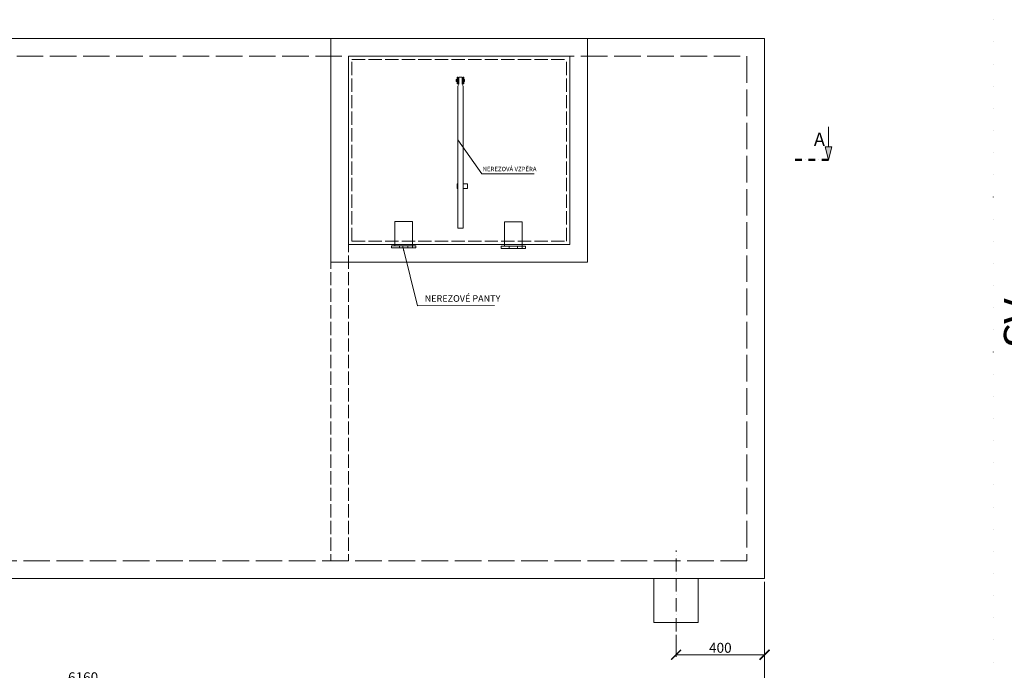
# Model space of a CAD drawing. Units: millimetres. Extents: x 52049 to 78699, y -12392 to 2508.
# Drawn here: x 56499 to 60949, y -4454 to -1513 of the extents above; entities that cross this region are included whole.
import ezdxf

# ---------------------------------------------------------------- set-up
doc = ezdxf.new("R2010")
doc.units = ezdxf.units.MM
for name, pattern in [('ACAD_ISO02W100', [15, 12, -3]), ('ACAD_ISO07W100', [3, 0, -3]), ('ACAD_ISO10W100', [18, 12, -3, 0, -3]), ('ČERCHOVANÁ', [1, 0.5, -0.25, 0, -0.25])]:
    doc.linetypes.add(name, pattern=pattern)
doc.layers.get('0').update_dxf_attribs({"plot": 0})
for name, color, linetype, lineweight in [('#_AS_Hrany', 103, 'Continuous', 20), ('#_AS_Kóty', 20, 'Continuous', 0), ('#_AS_Neviditelná', 6, 'ACAD_ISO02W100', 0), ('#_AS_Osa', 211, 'ACAD_ISO10W100', 0), ('#_AS_Potrubí', 80, 'Continuous', 20), ('#_AS_Tabulky_tenká', 254, 'Continuous', 0), ('#_AS_Text', 1, 'Continuous', 0), ('AS_Potrubí', 80, 'Continuous', 20)]:
    doc.layers.add(name, color=color, linetype=linetype, lineweight=lineweight)
doc.layers.add('#_AS_NEtisk', color=60, linetype='Continuous', plot=False)
doc.styles.add('#_AS_Arial_08', font='arial.ttf', dxfattribs={"width": 0.8})
doc.styles.add('#_AS_Romans_08', font='ROMANS', dxfattribs={"width": 0.8})
doc.styles.add('ROMANS', font='ROMANS')
doc.dimstyles.new('#_AS-KOTA_30', dxfattribs={"dimscale": 30, "dimtxt": 1, "dimasz": 0.6, "dimexe": 0.3, "dimexo": 1, "dimgap": 0.2, "dimtad": 1, "dimdec": 0, "dimzin": 0, "dimdsep": 46, "dimtxsty": '#_AS_Romans_08', "dimcen": 1, "dimdle": 0.1, "dimclrd": 256, "dimclre": 256, "dimclrt": 256, "dimadec": 0, "dimazin": 0, "dimtfac": 1, "dimtdec": 0, "dimtofl": 0, "dimtmove": 0, "dimatfit": 2, "dimfxl": 5, "dimfxlon": 1, "dimtolj": 1, "dimtzin": 0, "dimlwd": -1, "dimlwe": -1, "dimarcsym": 0})

# ---------------------------------------------------------------- blocks, each defined once
blk = doc.blocks.new('11200CC')
at = {"layer": '#_AS_NEtisk', "linetype": 'ACAD_ISO07W100', "ltscale": 20}
blk.add_lwpolyline([(-4980, 3504), (60, 3504), (60, -60), (-4980, -60)], close=True, dxfattribs=at)
at = {"layer": '#_AS_Tabulky_tenká', "lineweight": 0, "insert": (120, 1721.4), "char_height": 84, "width": 118.755, "attachment_point": 5, "rotation": 270, "style": '#_AS_Arial_08'}
blk.add_mtext('A3', dxfattribs=at)
blk = doc.blocks.new('_ARCHTICK')
at = {"color": 0, "linetype": 'ByBlock', "const_width": 0.15}
blk.add_lwpolyline([(-0.5, -0.5), (0.5, 0.5)], dxfattribs=at)
blk = doc.blocks.new('*D9983')
at = {"layer": '#_AS_Kóty', "ltscale": 5}
for p, q in [((59865.6, -4053.2), (59865.6, -4392.3)), ((59465.6, -4292.8), (59465.6, -4392.3)), ((59462.6, -4383.3), (59868.6, -4383.3))]:
    blk.add_line(p, q, dxfattribs=at)
at = {"layer": 'Defpoints', "color": 0}
for p in [(59865.6, -4038.2), (59465.6, -4277.8), (59865.6, -4383.3)]:
    blk.add_point(p, dxfattribs=at)
at = {"layer": '#_AS_Kóty', "xscale": 45, "yscale": 45, "zscale": 45, "rotation": 180}
blk.add_blockref('_ARCHTICK', (59465.6, -4383.3), dxfattribs=at)
at = {"layer": '#_AS_Kóty', "xscale": 45, "yscale": 45, "zscale": 45}
blk.add_blockref('_ARCHTICK', (59865.6, -4383.3), dxfattribs=at)
at = {"layer": '#_AS_Kóty', "ltscale": 5, "insert": (59665.6, -4351.8), "char_height": 45, "attachment_point": 5, "style": 'ROMANS'}
blk.add_mtext('\\A1;400', dxfattribs=at)
blk = doc.blocks.new('*D9984')
at = {"layer": '#_AS_Kóty', "ltscale": 5}
for p, q in [((53705.6, -4053.2), (53705.6, -4525.6)), ((59865.6, -4053.2), (59865.6, -4525.6)), ((59868.6, -4516.6), (53702.6, -4516.6))]:
    blk.add_line(p, q, dxfattribs=at)
at = {"layer": 'Defpoints', "color": 0}
for p in [(53705.6, -4038.2), (59865.6, -4038.2), (53705.6, -4516.6)]:
    blk.add_point(p, dxfattribs=at)
at = {"layer": '#_AS_Kóty', "xscale": 45, "yscale": 45, "zscale": 45, "rotation": 180}
blk.add_blockref('_ARCHTICK', (53705.6, -4516.6), dxfattribs=at)
at = {"layer": '#_AS_Kóty', "xscale": 45, "yscale": 45, "zscale": 45}
blk.add_blockref('_ARCHTICK', (59865.6, -4516.6), dxfattribs=at)
at = {"layer": '#_AS_Kóty', "ltscale": 5, "insert": (56785.6, -4485.1), "char_height": 45, "attachment_point": 5, "style": 'ROMANS'}
blk.add_mtext('\\A1;6160', dxfattribs=at)

msp = doc.modelspace()

# ---------------------------------------------------------------- hatches: boundary and pattern name
at = {"layer": '#_AS_Text'}
msp.add_hatch(color=256, dxfattribs=at).paths.add_polyline_path([(60138.9, -2086.6), (60153.9, -2146.6), (60168.9, -2086.6)])

# ---------------------------------------------------------------- linework, layer by layer
at = {"layer": '#_AS_Hrany', "ltscale": 5}
for p, q in [((57905.6, -1598.2), (57905.6, -2528.2)), ((57985.6, -1598.2), (57905.6, -1598.2)), ((59065.6, -1598.2), (57985.6, -1598.2)), ((59065.6, -1678.2), (59065.6, -1598.2)), ((59065.6, -2528.2), (59065.6, -1678.2)), ((59065.6, -2608.2), (59065.6, -2528.2)), ((57905.6, -2608.2), (59065.6, -2608.2))]:
    msp.add_line(p, q, dxfattribs=at)
at = {"layer": '#_AS_Hrany', "ltscale": 50}
for p, q in [((57985.6, -1678.2), (57985.6, -2528.2)), ((58985.6, -1678.2), (57985.6, -1678.2)), ((58985.6, -2528.2), (58985.6, -1678.2)), ((59065.6, -1678.2), (59065.6, -2358.2)), ((57985.6, -2528.2), (58985.6, -2528.2))]:
    msp.add_line(p, q, dxfattribs=at)
at = {"layer": '#_AS_Hrany', "lineweight": 20, "ltscale": 5}
msp.add_line((57905.6, -2608.2), (57905.6, -2528.2), dxfattribs=at)
at = {"layer": '#_AS_Hrany', "ltscale": 50}
msp.add_lwpolyline([(53705.6, -1598.2), (59865.6, -1598.2), (59865.6, -4038.2), (53705.6, -4038.2)], close=True, dxfattribs=at)
at = {"layer": '#_AS_Neviditelná', "ltscale": 5}
for p, q in [((57905.6, -1678.2), (57905.6, -3958.2)), ((57985.6, -1678.2), (57985.6, -3958.2)), ((58000.6, -1693.2), (58970.6, -1693.2)), ((58000.6, -2513.2), (58000.6, -1693.2)), ((58970.6, -2513.2), (58970.6, -1693.2)), ((58000.6, -2513.2), (58970.6, -2513.2))]:
    msp.add_line(p, q, dxfattribs=at)
at = {"layer": '#_AS_Neviditelná', "ltscale": 10}
msp.add_lwpolyline([(59785.6, -3958.2), (53785.6, -3958.2), (53785.6, -1678.2), (59785.6, -1678.2)], close=True, dxfattribs=at)
at = {"layer": '#_AS_Osa', "ltscale": 5}
msp.add_line((59465.6, -4277.8), (59465.6, -3911.4), dxfattribs=at)
at = {"layer": '#_AS_Potrubí', "ltscale": 50}
for p, q in [((58476, -1772.5), (58476, -1802.5)), ((58476, -1772.5), (58479, -1772.5)), ((58479, -1772.5), (58479, -1802.5)), ((58499, -1772.5), (58483, -1772.5)), ((58483, -1772.5), (58483, -1804.5)), ((58499, -1772.5), (58499, -1804.5)), ((58503, -1772.5), (58506, -1772.5)), ((58503, -1772.5), (58503, -1802.5)), ((58506, -1772.5), (58506, -1802.5)), ((58476, -1782.5), (58472, -1782.5)), ((58472, -1782.5), (58472, -1792.5)), ((58476, -1784.5), (58472, -1784.5)), ((58476, -1790.5), (58472, -1790.5)), ((58476, -1792.5), (58472, -1792.5)), ((58476, -1802.5), (58479, -1802.5)), ((58483, -1784.5), (58479, -1784.5)), ((58483, -1790.5), (58479, -1790.5)), ((58479, -1812.5), (58479, -1905.8)), ((58503, -1784.5), (58499, -1784.5)), ((58503, -1790.5), (58499, -1790.5)), ((58503, -1802.5), (58506, -1802.5)), ((58503, -1812.5), (58503, -1905.8)), ((58506, -1782.5), (58510, -1782.5)), ((58506, -1784.5), (58510, -1784.5)), ((58506, -1790.5), (58510, -1790.5)), ((58506, -1792.5), (58510, -1792.5)), ((58510, -1782.5), (58510, -1792.5)), ((58479, -1905.8), (58479, -2454.5)), ((58503, -1905.8), (58503, -2454.5)), ((58476, -2255), (58476, -2275)), ((58479, -2255), (58476, -2255)), ((58503, -2255), (58523, -2255)), ((58476, -2275), (58479, -2275)), ((58523, -2275), (58503, -2275)), ((58274.3, -2424.2), (58194.3, -2424.2)), ((58194.3, -2424.2), (58194.3, -2524.2)), ((58274.3, -2524.2), (58274.3, -2424.2)), ((58769.9, -2426.3), (58689.9, -2426.3)), ((58689.9, -2426.3), (58689.9, -2526.3)), ((58769.9, -2526.3), (58769.9, -2426.3)), ((58479, -2454.5), (58503, -2454.5)), ((58179.3, -2534.2), (58289.3, -2534.2)), ((58179.3, -2534.2), (58179.3, -2544.2)), ((58194.3, -2524.2), (58194.3, -2534.2)), ((58215.3, -2534.2), (58215.3, -2544.2)), ((58253.3, -2534.2), (58253.3, -2544.2)), ((58274.3, -2524.2), (58274.3, -2534.2)), ((58274.3, -2534.2), (58274.3, -2544.2)), ((58674.9, -2536.3), (58784.9, -2536.3)), ((58674.9, -2536.3), (58674.9, -2546.3)), ((58689.9, -2526.3), (58689.9, -2536.3)), ((58710.9, -2536.3), (58710.9, -2546.3)), ((58748.9, -2536.3), (58748.9, -2546.3)), ((58769.9, -2526.3), (58769.9, -2536.3)), ((58769.9, -2536.3), (58769.9, -2546.3)), ((58289.3, -2544.2), (58179.3, -2544.2)), ((58784.9, -2546.3), (58674.9, -2546.3)), ((59365.6, -4038.2), (59365.6, -4238.2)), ((59565.6, -4038.2), (59565.6, -4238.2)), ((59365.6, -4238.2), (59565.6, -4238.2))]:
    msp.add_line(p, q, dxfattribs=at)
at = {"layer": '#_AS_Potrubí', "ltscale": 5}
msp.add_line((58523, -2275), (58523, -2255), dxfattribs=at)
at = {"layer": '#_AS_Potrubí', "ltscale": 50}
for points in [[(58479, -1812.5), (58483, -1804.5)], [(58503, -1812.5), (58499, -1804.5)]]:
    msp.add_lwpolyline(points, dxfattribs=at)
at = {"layer": '#_AS_Text'}
for p, q in [((60153.9, -2086.6), (60153.9, -1996.6)), ((60153.9, -2146.6), (60138.9, -2086.6)), ((60168.9, -2086.6), (60138.9, -2086.6)), ((60153.9, -2146.6), (60168.9, -2086.6))]:
    msp.add_line(p, q, dxfattribs=at)
at = {"layer": '#_AS_Text', "linetype": 'ČERCHOVANÁ', "lineweight": 50, "ltscale": 60}
msp.add_line((60003.9, -2146.6), (60153.9, -2146.6), dxfattribs=at)
at = {"layer": 'AS_Potrubí', "ltscale": 5}
for p, q in [((58289.3, -2534.2), (58289.3, -2544.2)), ((58784.9, -2536.3), (58784.9, -2546.3))]:
    msp.add_line(p, q, dxfattribs=at)

# ---------------------------------------------------------------- block references
at = {"layer": '#_AS_Tabulky_tenká', "xscale": 1.666666666666781, "yscale": 1.666666666666781, "zscale": 1.666666666666781}
msp.add_blockref('11200CC', (60798.9, -5751.6), dxfattribs=at)

# ---------------------------------------------------------------- texts
at = {"layer": '#_AS_Text', "insert": (60088.5, -2023.2), "char_height": 60, "width": 50.651, "attachment_point": 1, "style": '#_AS_Arial_08'}
msp.add_mtext('A', dxfattribs=at)
at = {"layer": '#_AS_Text', "ltscale": 50, "width": 579.727, "attachment_point": 1, "style": '#_AS_Romans_08'}
for s, insert, char_height in [('NEREZOVÁ VZPĚRA', (58591.1, -2177.6), 20), ('NEREZOVÉ PANTY', (58329.2, -2757.9), 29.999)]:
    msp.add_mtext(s, dxfattribs=dict(at, insert=insert, char_height=char_height))

# ---------------------------------------------------------------- dimensions: what is measured, and where the dimension line sits
at = {"layer": '#_AS_Kóty', "ltscale": 5}
for base, p1, p2, picture, middle in [((53705.6, -4516.6), (59865.6, -4038.2), (53705.6, -4038.2), '*D9984', (56785.6, -4485.1)), ((59865.6, -4383.3), (59465.6, -4277.8), (59865.6, -4038.2), '*D9983', (59665.6, -4351.8))]:
    dim = msp.add_linear_dim(base=base, p1=p1, p2=p2, dimstyle='#_AS-KOTA_30', override={"dimtxt": 1.5, "dimasz": 1.5, "dimexo": 0.5, "dimgap": 0.3, "dimdsep": 46, "dimtxsty": 'ROMANS', "dimblk": 'ARCHTICK', "dimblk1": 'ARCHTICK', "dimblk2": 'ARCHTICK', "dimldrblk": 'ARCHTICK', "dimfxl": 1, "dimfxlon": 0}, dxfattribs=at)
    dim.commit()
    dim.dimension.update_dxf_attribs({"geometry": picture, "text_midpoint": middle})

# ---------------------------------------------------------------- leaders
at = {"layer": '#_AS_Text', "ltscale": 50}
for points in [[(58479, -2056.3), (58587.5, -2209.4), (58824.6, -2209.4)], [(58230.4, -2538.5), (58296.8, -2805.6), (58645.3, -2805.3)]]:
    msp.add_leader(points, dimstyle='#_AS-KOTA_30', override={"dimdsep": 46, "dimtxsty": 'ROMANS', "dimfxl": 1, "dimfxlon": 0}, dxfattribs=at)

doc.saveas('drawing.dxf')
